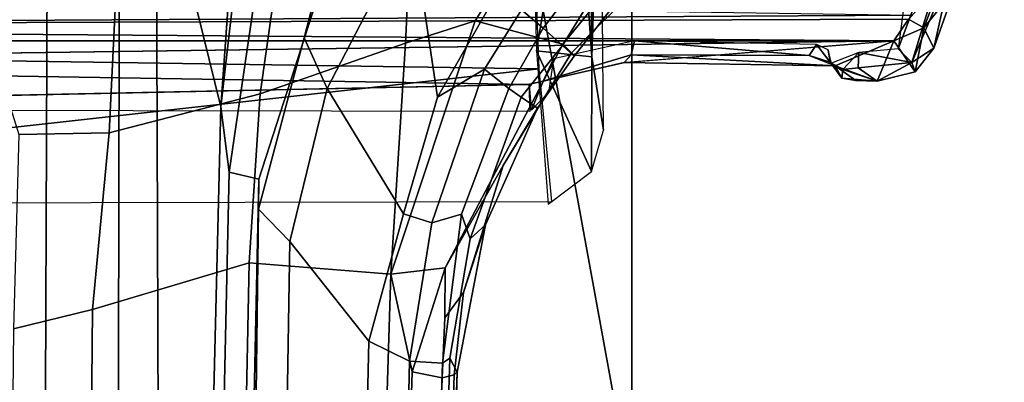
# Model space of a CAD drawing. Units: inches. Extents: x -74 to 74, y -72 to 72.
# Drawn here: x -45 to -44, y -44 to -44 of the extents above; entities that cross this region are included whole.
import ezdxf

# ---------------------------------------------------------------- set-up
doc = ezdxf.new("R2010")
doc.units = ezdxf.units.IN
doc.header["$MEASUREMENT"] = 0
for name, color, linetype in [('SEAT-BASE', 5, 'Continuous'), ('SEAT-CHASSIS', 5, 'Continuous'), ('SEAT-FABRIC', 5, 'Continuous'), ('SEAT-FRAME', 5, 'Continuous')]:
    doc.layers.add(name, color=color, linetype=linetype)

# ---------------------------------------------------------------- blocks, each defined once
blk = doc.blocks.new('1AERON2_B_TLIMANGL_ARMS_POSTUREFITSL_3T')
at = {"layer": 'SEAT-BASE'}
for points in [[(-1.3803, -0.1663, 4.119), (-12.2783, -0.1231, 3.1096), (-12.2832, 0, 3.0957), (-1.3803, 0, 4.119)], [(-1.7469, -0.2582, 6.7366), (-1.3172, -0.2791, 6.8397), (-1.3468, 0.0025, 6.8397), (-1.7494, -0.1236, 6.7516)], [(-13.4237, -0.0006, 4.1833), (-13.4069, -0.1288, 4.1776), (-2.0098, -0.2335, 6.6746), (-2.0382, -0.1156, 6.6862)], [(-1.7494, -0.1236, 6.7516), (-2.0382, -0.1156, 6.6862), (-2.0098, -0.2335, 6.6746), (-1.7469, -0.2582, 6.7366)], [(-13.4069, -0.1288, 4.1776), (-13.4418, -0.2323, 4.1389), (-1.9403, -0.467, 6.6264), (-2.0098, -0.2335, 6.6746)], [(-1.3803, -0.1663, 4.119), (-1.3406, -0.2735, 4.1832), (-12.2933, -0.2517, 3.1616), (-12.2783, -0.1231, 3.1096)], [(-1.317, -0.3281, 4.3018), (-1.7082, -0.4248, 5.6622), (-10.1358, -0.2169, 3.9879), (-12.3565, -0.3663, 3.2423)], [(-1.8053, -0.437, 5.8711), (-10.1582, -0.2515, 4.1787), (-10.1358, -0.2169, 3.9879), (-1.7082, -0.4248, 5.6622)], [(-1.9403, -0.467, 6.6264), (-13.4418, -0.2323, 4.1389), (-12.9688, -0.3327, 4.2077), (-1.9571, -0.678, 6.5161)], [(-2.0098, -0.2335, 6.6746), (-1.9403, -0.467, 6.6264), (-1.6889, -0.483, 6.7006), (-1.7469, -0.2582, 6.7366)], [(-1.317, -0.3281, 4.3018), (-12.3565, -0.3663, 3.2423), (-12.2933, -0.2517, 3.1616), (-1.3406, -0.2735, 4.1832)], [(-1.8053, -0.437, 5.8711), (-1.8155, -0.4813, 6.004), (-10.1737, -0.3008, 4.297), (-10.1582, -0.2515, 4.1787)], [(-1.2297, -0.5484, 6.8397), (-1.3172, -0.2791, 6.8397), (-1.7469, -0.2582, 6.7366), (-1.6889, -0.483, 6.7006)], [(-1.8602, -0.4807, 6.1381), (-10.1614, -0.3755, 4.4046), (-10.1737, -0.3008, 4.297), (-1.8155, -0.4813, 6.004)], [(-12.9688, -0.3327, 4.2077), (-11.1923, -0.4303, 4.5256), (-2.1026, -0.7098, 6.4477), (-1.9571, -0.678, 6.5161)], [(-1.7082, -0.4248, 5.6622), (-1.317, -0.3281, 4.3018), (-1.2529, -0.4573, 5.494), (-1.4806, -0.441, 5.5781)], [(-1.9082, -0.5275, 6.156), (-8.942, -0.4128, 4.7054), (-8.8249, -0.3924, 4.6837), (-1.8602, -0.4807, 6.1381)], [(-1.9082, -0.5275, 6.156), (-2.0568, -0.6452, 6.1669), (-9.4554, -0.4774, 4.6181), (-8.942, -0.4128, 4.7054)], [(-1.2706, -0.4749, 5.7919), (-1.3013, -0.5112, 6.0105), (-1.8053, -0.437, 5.8711), (-1.7082, -0.4248, 5.6622)], [(-1.2529, -0.4573, 5.494), (-1.2529, -0.4573, 5.494), (-1.2706, -0.4749, 5.7919), (-1.7082, -0.4248, 5.6622)], [(-2.1026, -0.7098, 6.4477), (-11.1923, -0.4303, 4.5256), (-10.4596, -0.4899, 4.6397), (-2.1111, -0.7542, 6.3972)], [(-1.5549, -0.5656, 6.06), (-1.8155, -0.4813, 6.004), (-1.8053, -0.437, 5.8711), (-1.3013, -0.5112, 6.0105)], [(-1.6889, -0.483, 6.7006), (-1.9403, -0.467, 6.6264), (-1.9571, -0.678, 6.5161), (-1.6132, -0.6999, 6.6391)], [(-1.6808, -0.5828, 6.2079), (-1.9082, -0.5275, 6.156), (-1.8602, -0.4807, 6.1381), (-1.6054, -0.5487, 6.1793)], [(-1.8602, -0.4807, 6.1381), (-1.8155, -0.4813, 6.004), (-1.5549, -0.5656, 6.06), (-1.6054, -0.5487, 6.1793)], [(-1.6132, -0.6999, 6.6391), (-1.424, -0.7087, 6.7098), (-1.2297, -0.5484, 6.8397), (-1.6889, -0.483, 6.7006)], [(-2.1068, -0.7722, 6.3529), (-2.1111, -0.7542, 6.3972), (-10.4596, -0.4899, 4.6397), (-10.2599, -0.5197, 4.6557)], [(-2.1031, -0.7765, 6.3093), (-2.1068, -0.7722, 6.3529), (-10.2599, -0.5197, 4.6557), (-9.4874, -0.5659, 4.7721)], [(-1.867, -0.6967, 6.2066), (-2.0568, -0.6452, 6.1669), (-1.9082, -0.5275, 6.156), (-1.6808, -0.5828, 6.2079)], [(-1.415, -0.5981, 6.2525), (-1.4373, -0.7092, 6.2723), (-1.6808, -0.5828, 6.2079), (-1.6054, -0.5487, 6.1793)], [(-1.278, -0.6331, 6.181), (-1.415, -0.5981, 6.2525), (-1.6054, -0.5487, 6.1793), (-1.5549, -0.5656, 6.06)], [(-9.6009, -0.5631, 4.6757), (-3.2835, -0.7363, 6.0373), (-2.1031, -0.7765, 6.3093), (-9.4874, -0.5659, 4.7721)], [(-2.0867, -0.7057, 6.1859), (-4.7291, -0.6473, 5.633), (-5.7561, -0.5613, 5.3925), (-2.0568, -0.6452, 6.1669)], [(-1.6937, -0.7473, 6.2319), (-1.867, -0.6967, 6.2066), (-1.6808, -0.5828, 6.2079), (-1.4373, -0.7092, 6.2723)], [(-1.867, -0.6967, 6.2066), (-1.8808, -0.7389, 6.2224), (-2.0867, -0.7057, 6.1859), (-2.0568, -0.6452, 6.1669)], [(-4.7934, -0.6677, 5.6397), (-4.7291, -0.6473, 5.633), (-2.0867, -0.7057, 6.1859), (-2.0893, -0.7547, 6.2369)], [(-2.082, -0.7657, 6.26), (-4.2815, -0.6973, 5.78), (-4.7934, -0.6677, 5.6397), (-2.0893, -0.7547, 6.2369)], [(-2.1026, -0.7098, 6.4477), (-1.9474, -0.759, 6.4607), (-1.9474, -0.759, 6.4607), (-1.9571, -0.678, 6.5161)], [(-1.5802, -0.8035, 6.5979), (-1.9571, -0.678, 6.5161), (-1.9474, -0.759, 6.4607), (-1.6147, -0.9341, 6.4886)], [(-1.9571, -0.678, 6.5161), (-1.9571, -0.678, 6.5161), (-1.5802, -0.8035, 6.5979), (-1.6132, -0.6999, 6.6391)], [(-2.1031, -0.7765, 6.3093), (-3.2835, -0.7363, 6.0373), (-4.2815, -0.6973, 5.78), (-2.082, -0.7657, 6.26)], [(-1.6519, -0.8174, 6.2518), (-1.8808, -0.7389, 6.2224), (-1.867, -0.6967, 6.2066), (-1.6937, -0.7473, 6.2319)], [(-1.424, -0.7087, 6.7098), (-1.6132, -0.6999, 6.6391), (-1.5802, -0.8035, 6.5979), (-1.329, -0.9608, 6.6517)], [(-2.022, -0.7581, 6.4283), (-1.9474, -0.759, 6.4607), (-2.1026, -0.7098, 6.4477), (-2.1111, -0.7542, 6.3972)], [(-1.8808, -0.7389, 6.2224), (-1.8676, -0.7829, 6.2577), (-2.0893, -0.7547, 6.2369), (-2.0867, -0.7057, 6.1859)], [(-1.3743, -0.7936, 6.2849), (-1.5089, -0.8532, 6.2534), (-1.6937, -0.7473, 6.2319), (-1.4373, -0.7092, 6.2723)], [(-1.6806, -0.8537, 6.2789), (-1.8676, -0.7829, 6.2577), (-1.8808, -0.7389, 6.2224), (-1.6519, -0.8174, 6.2518)], [(-1.5089, -0.8532, 6.2534), (-1.5635, -0.8727, 6.2593), (-1.6519, -0.8174, 6.2518), (-1.6937, -0.7473, 6.2319)], [(-2.1068, -0.7722, 6.3529), (-1.9845, -0.786, 6.3943), (-2.022, -0.7581, 6.4283), (-2.1111, -0.7542, 6.3972)], [(-1.9045, -0.7959, 6.2874), (-2.082, -0.7657, 6.26), (-2.0893, -0.7547, 6.2369), (-1.8676, -0.7829, 6.2577)], [(-1.9474, -0.759, 6.4607), (-2.022, -0.7581, 6.4283), (-1.9845, -0.786, 6.3943), (-1.7954, -0.8452, 6.4353)], [(-1.9474, -0.759, 6.4607), (-1.7954, -0.8452, 6.4353), (-1.6279, -0.9472, 6.449), (-1.6147, -0.9341, 6.4886)], [(-1.9845, -0.786, 6.3943), (-2.1068, -0.7722, 6.3529), (-2.1031, -0.7765, 6.3093), (-1.8838, -0.8187, 6.3341)], [(-1.9045, -0.7959, 6.2874), (-1.8838, -0.8187, 6.3341), (-2.1031, -0.7765, 6.3093), (-2.082, -0.7657, 6.26)], [(-1.7102, -0.8961, 6.3617), (-1.7954, -0.8452, 6.4353), (-1.9845, -0.786, 6.3943), (-1.8838, -0.8187, 6.3341)], [(-1.6806, -0.8537, 6.2789), (-1.6935, -0.8718, 6.2976), (-1.9045, -0.7959, 6.2874), (-1.8676, -0.7829, 6.2577)], [(-1.7102, -0.8961, 6.3617), (-1.8838, -0.8187, 6.3341), (-1.9045, -0.7959, 6.2874), (-1.6935, -0.8718, 6.2976)], [(-1.5802, -0.8035, 6.5979), (-1.6147, -0.9341, 6.4886), (-1.4629, -1.0581, 6.5226), (-1.329, -0.9608, 6.6517)], [(-1.5635, -0.8727, 6.2593), (-1.5909, -0.9047, 6.2814), (-1.6806, -0.8537, 6.2789), (-1.6519, -0.8174, 6.2518)], [(-1.6279, -0.9472, 6.449), (-1.7954, -0.8452, 6.4353), (-1.7102, -0.8961, 6.3617), (-1.6324, -0.951, 6.3883)], [(-1.6168, -0.9335, 6.3212), (-1.6935, -0.8718, 6.2976), (-1.6806, -0.8537, 6.2789), (-1.5909, -0.9047, 6.2814)], [(-1.6168, -0.9335, 6.3212), (-1.6324, -0.951, 6.3883), (-1.7102, -0.8961, 6.3617), (-1.6935, -0.8718, 6.2976)], [(-1.4906, -0.9812, 6.284), (-1.5909, -0.9047, 6.2814), (-1.5635, -0.8727, 6.2593), (-1.4427, -0.9423, 6.2618)], [(-1.4906, -0.9812, 6.284), (-1.5098, -0.9993, 6.3048), (-1.6168, -0.9335, 6.3212), (-1.5909, -0.9047, 6.2814)], [(-1.5358, -1.0265, 6.3664), (-1.6324, -0.951, 6.3883), (-1.6168, -0.9335, 6.3212), (-1.5098, -0.9993, 6.3048)], [(-1.4629, -1.0581, 6.5226), (-1.6147, -0.9341, 6.4886), (-1.6279, -0.9472, 6.449), (-1.5258, -1.0488, 6.4297)], [(-1.5358, -1.0265, 6.3664), (-1.5258, -1.0488, 6.4297), (-1.6279, -0.9472, 6.449), (-1.6324, -0.951, 6.3883)], [(-0.6744, -1.1905, 4.1832), (-4.0382, -11.6139, 3.1616), (-4.1668, -11.6385, 3.2423), (-0.719, -1.1512, 4.3018)], [(-0.9319, -1.4933, 5.6622), (-0.719, -1.1512, 4.3018), (-4.1668, -11.6385, 3.2423), (-3.3384, -9.5727, 3.9879)], [(-0.6744, -1.1905, 4.1832), (-0.5847, -1.2614, 4.119), (-3.9113, -11.6394, 3.1096), (-4.0382, -11.6139, 3.1616)], [(-0.4265, -1.3128, 4.119), (-3.7957, -11.6821, 3.0957), (-3.9113, -11.6394, 3.1096), (-0.5847, -1.2614, 4.119)], [(-0.2684, -1.3642, 4.119), (-3.6772, -11.7154, 3.1096), (-3.7957, -11.6821, 3.0957), (-0.4265, -1.3128, 4.119)], [(-0.2684, -1.3642, 4.119), (-0.1542, -1.3595, 4.1832), (-3.5595, -11.7694, 3.1616), (-3.6772, -11.7154, 3.1096)], [(-0.095, -1.3539, 4.3018), (-3.47, -11.8649, 3.2423), (-3.5595, -11.7694, 3.1616), (-0.1542, -1.3595, 4.1832)], [(-0.095, -1.3539, 4.3018), (-0.1239, -1.7559, 5.6622), (-2.9258, -9.7068, 3.9879), (-3.47, -11.8649, 3.2423)], [(-0.9319, -1.4933, 5.6622), (-3.3384, -9.5727, 3.9879), (-3.3783, -9.5833, 4.1787), (-0.9734, -1.5819, 5.8711)], [(-1.0187, -1.578, 6.004), (-3.4299, -9.5829, 4.297), (-3.4972, -9.548, 4.4046), (-1.032, -1.6207, 6.1381)], [(-1.0187, -1.578, 6.004), (-0.9734, -1.5819, 5.8711), (-3.3783, -9.5833, 4.1787), (-3.4299, -9.5829, 4.297)]]:
    blk.add_3dface(points, dxfattribs=at)
at = {"layer": 'SEAT-CHASSIS'}
for points in [[(-1.6098, -1.427, 11.3904), (-1.5883, 1.4418, 11.3653), (-1.5777, -1.4489, 11.3646)], [(-1.6098, 1.427, 11.3904), (-1.5883, 1.4418, 11.3653), (-1.6098, -1.427, 11.3904)], [(-1.5717, -1.455, 11.3629), (-1.5883, 1.4418, 11.3653), (-1.5292, 1.3385, 11.3622)], [(-1.5777, -1.4489, 11.3646), (-1.5883, 1.4418, 11.3653), (-1.5717, -1.455, 11.3629)], [(-1.6437, 1.0287, 11.516), (-1.6098, 1.427, 11.3904), (-1.6098, -1.427, 11.3904)], [(-1.6747, -0.8832, 11.6412), (-1.7148, -0.8848, 11.8747), (-1.7119, 0.8887, 11.8737)], [(-1.67, -0.9049, 11.654), (-1.7128, -0.8872, 11.8737), (-1.6743, -0.8844, 11.6399)], [(-1.67, -0.9049, 11.654), (-1.6743, -0.8844, 11.6399), (-1.6422, -1.0256, 11.5055)], [(-1.6422, -1.0256, 11.5055), (-1.6306, -1.036, 11.5441), (-1.67, -0.9049, 11.654)], [(-1.6098, -1.427, 11.3904), (-1.6469, -1.3398, 11.5292), (-1.6422, -1.0256, 11.5055)], [(-1.6422, -1.0256, 11.5055), (-1.6469, -1.3398, 11.5292), (-1.6306, -1.036, 11.5441)], [(-1.6314, -1.3011, 11.5464), (-1.6306, -1.036, 11.5441), (-1.6469, -1.3398, 11.5292)], [(-1.6306, -1.036, 11.5441), (-1.6314, -1.3011, 11.5464), (-1.6097, -1.0408, 11.5535)], [(-1.6097, -1.0408, 11.5535), (-1.6314, -1.3011, 11.5464), (-1.6153, -1.3118, 11.5618)], [(-1.6153, -1.3118, 11.5618), (-1.6314, -1.3011, 11.5464), (-1.6417, -1.3322, 11.5621)], [(-1.6153, -1.3118, 11.5618), (-1.6417, -1.3322, 11.5621), (-1.6233, -1.3294, 11.5939)], [(-1.643, -1.3344, 11.6327), (-1.6417, -1.3322, 11.5621), (-1.6652, -1.3496, 11.6273)], [(-1.6524, -1.3512, 11.653), (-1.643, -1.3344, 11.6327), (-1.6652, -1.3496, 11.6273)], [(-1.643, -1.3344, 11.6327), (-1.6524, -1.3512, 11.653), (-1.6273, -1.3748, 11.6697)], [(-1.6233, -1.3294, 11.5939), (-1.6417, -1.3322, 11.5621), (-1.643, -1.3344, 11.6327)], [(-1.6469, -1.3398, 11.5292), (-1.6098, -1.427, 11.3904), (-1.6698, -1.4025, 11.638)], [(-1.6698, -1.4025, 11.638), (-1.6688, -1.3707, 11.6157), (-1.6469, -1.3398, 11.5292)], [(-1.6688, -1.3707, 11.6157), (-1.6652, -1.3496, 11.6273), (-1.6469, -1.3398, 11.5292)], [(-1.6698, -1.4025, 11.638), (-1.6524, -1.3512, 11.653), (-1.6652, -1.3496, 11.6273)], [(-1.6698, -1.4025, 11.638), (-1.6652, -1.3496, 11.6273), (-1.6688, -1.3707, 11.6157)], [(-1.6698, -1.4025, 11.638), (-1.6498, -1.3742, 11.6608), (-1.6524, -1.3512, 11.653)], [(-1.6524, -1.3512, 11.653), (-1.6498, -1.3742, 11.6608), (-1.6273, -1.3748, 11.6697)], [(-1.6698, -1.4025, 11.638), (-1.6418, -1.4537, 11.6616), (-1.6498, -1.3742, 11.6608)], [(-1.6273, -1.3748, 11.6697), (-1.6498, -1.3742, 11.6608), (-1.6418, -1.4537, 11.6616)], [(-1.6273, -1.3748, 11.6697), (-1.6418, -1.4537, 11.6616), (-1.6219, -1.4336, 11.6717)], [(-1.656, -1.4591, 11.6267), (-1.6698, -1.4025, 11.638), (-1.6098, -1.427, 11.3904)], [(-1.6698, -1.4025, 11.638), (-1.656, -1.4591, 11.6267), (-1.6418, -1.4537, 11.6616)], [(-1.5904, -1.4717, 11.3795), (-1.656, -1.4591, 11.6267), (-1.6098, -1.427, 11.3904)], [(-1.6219, -1.4336, 11.6717), (-1.6418, -1.4537, 11.6616), (-1.2296, -1.5805, 11.7249)], [(-1.6219, -1.4336, 11.6717), (-1.2296, -1.5805, 11.7249), (-1.0778, -1.5055, 11.7472)], [(-1.6098, -1.427, 11.3904), (-1.5777, -1.4489, 11.3646), (-1.5904, -1.4717, 11.3795)], [(-1.5904, -1.4717, 11.3795), (-1.5777, -1.4489, 11.3646), (-1.5267, -1.4962, 11.3651)], [(-1.656, -1.4591, 11.6267), (-1.6207, -1.4865, 11.6365), (-1.6418, -1.4537, 11.6616)], [(-1.6207, -1.4865, 11.6365), (-1.656, -1.4591, 11.6267), (-1.5904, -1.4717, 11.3795)], [(-1.2815, -1.6063, 11.6928), (-1.2296, -1.5805, 11.7249), (-1.6418, -1.4537, 11.6616)], [(-1.2815, -1.6063, 11.6928), (-1.6418, -1.4537, 11.6616), (-1.6207, -1.4865, 11.6365)], [(-1.5538, -1.5016, 11.389), (-1.6207, -1.4865, 11.6365), (-1.5904, -1.4717, 11.3795)], [(-1.5904, -1.4717, 11.3795), (-1.5267, -1.4962, 11.3651), (-1.5538, -1.5016, 11.389)], [(-1.2815, -1.6063, 11.6928), (-1.6207, -1.4865, 11.6365), (-1.5538, -1.5016, 11.389)]]:
    blk.add_3dface(points, dxfattribs=at)
for points, invisible_edges in [([(-1.6437, 1.0287, 11.516), (-1.6747, -0.8832, 11.6412), (-1.6745, 0.8939, 11.6476)], 2), ([(-1.6437, 1.0287, 11.516), (-1.6418, -1.0283, 11.5042), (-1.6747, -0.8832, 11.6412)], 1), ([(-1.6098, -1.427, 11.3904), (-1.6418, -1.0283, 11.5042), (-1.6437, 1.0287, 11.516)], 2), ([(-1.7119, 0.8887, 11.8737), (-1.6745, 0.8939, 11.6476), (-1.6747, -0.8832, 11.6412)], 2), ([(-1.7128, -0.8872, 11.8737), (-1.67, -0.9049, 11.654), (-1.6869, -0.9128, 11.8741)], 2), ([(-1.6364, -0.92, 11.667), (-1.6869, -0.9128, 11.8741), (-1.67, -0.9049, 11.654)], 2), ([(-1.6364, -0.92, 11.667), (-1.67, -0.9049, 11.654), (-1.6306, -1.036, 11.5441)], 12), ([(-1.6097, -1.0408, 11.5535), (-1.6364, -0.92, 11.667), (-1.6306, -1.036, 11.5441)], 2), ([(-1.6314, -1.3011, 11.5464), (-1.6469, -1.3398, 11.5292), (-1.6417, -1.3322, 11.5621)], 2), ([(-1.6652, -1.3496, 11.6273), (-1.6417, -1.3322, 11.5621), (-1.6469, -1.3398, 11.5292)], 2)]:
    blk.add_3dface(points, dxfattribs=dict(at, invisible_edges=invisible_edges))
at = {"layer": 'SEAT-FABRIC'}
blk.add_3dface([(-2.2958, -8.4159, 18.6241), (-0.9484, -8.5757, 18.7401), (-0.9484, 8.5757, 18.7401), (-2.2958, 8.4159, 18.6241)], dxfattribs=at)
at = {"layer": 'SEAT-FRAME'}
for points in [[(-1.8529, 0.912, 13.4135), (-1.6513, -0.8988, 13.8828), (-1.6247, 0.8947, 13.9347)], [(-1.6513, -0.8988, 13.8828), (-1.8529, 0.912, 13.4135), (-1.8488, -0.9179, 13.4116)], [(-1.6247, 0.8947, 13.9347), (-1.6513, -0.8988, 13.8828), (-1.2876, -0.8851, 14.4353)], [(-1.3389, 0, 14.382), (-1.6247, 0.8947, 13.9347), (-1.2876, -0.8851, 14.4353)], [(-1.4609, -0.8857, 14.5906), (-1.4712, 0, 14.5959), (-2.3039, 0, 14.4925), (-2.2875, -1.0366, 14.4867)], [(-2.2875, -1.0366, 14.4867), (-1.4952, -1.0366, 14.585), (-1.46, -0.9673, 14.5901), (-1.4609, -0.8857, 14.5906)], [(-1.277, -0.9525, 14.3774), (-1.277, -0.9525, 14.3774), (-1.2876, -0.8851, 14.4353), (-1.6247, -0.8947, 13.9347)], [(-1.6247, -0.8947, 13.9347), (-1.6247, -0.8947, 13.9347), (-1.8529, -0.912, 13.4135), (-1.8041, -0.9769, 13.4091)], [(-1.6338, -0.9772, 13.7795), (-1.6338, -0.9772, 13.7795), (-1.6247, -0.8947, 13.9347), (-1.8041, -0.9769, 13.4091)], [(-1.6338, -0.9772, 13.7795), (-1.6338, -0.9772, 13.7795), (-1.277, -0.9525, 14.3774), (-1.6247, -0.8947, 13.9347)], [(-0.8591, -0.9708, 13.946), (-0.8591, -0.9708, 13.946), (-1.277, -0.9525, 14.3774), (-1.6338, -0.9772, 13.7795)], [(-1.8041, -0.9769, 13.4091), (-1.8041, -0.9769, 13.4091), (-1.7429, -0.9944, 13.425), (-1.6338, -0.9772, 13.7795)], [(-1.2274, -0.9901, 13.4103), (-1.2274, -0.9901, 13.4103), (-1.6338, -0.9772, 13.7795), (-1.7429, -0.9944, 13.425)], [(-0.8591, -0.9708, 13.946), (-0.8591, -0.9708, 13.946), (-1.6338, -0.9772, 13.7795), (-1.068, -0.9789, 13.7235)], [(-1.2274, -0.9901, 13.4103), (-1.2274, -0.9901, 13.4103), (-1.068, -0.9789, 13.7235), (-1.6338, -0.9772, 13.7795)], [(-1.4949, -2.073, 14.56), (-1.4952, -1.0366, 14.585), (-2.2875, -1.0366, 14.4867), (-2.2873, -2.073, 14.4623)]]:
    blk.add_3dface(points, dxfattribs=at)

msp = doc.modelspace()

# ---------------------------------------------------------------- block references
at = {"rotation": 89.99999999999999}
msp.add_blockref('1AERON2_B_TLIMANGL_ARMS_POSTUREFITSL_3T', (-45.4232, -42.2929), dxfattribs=at)

doc.saveas('drawing.dxf')
